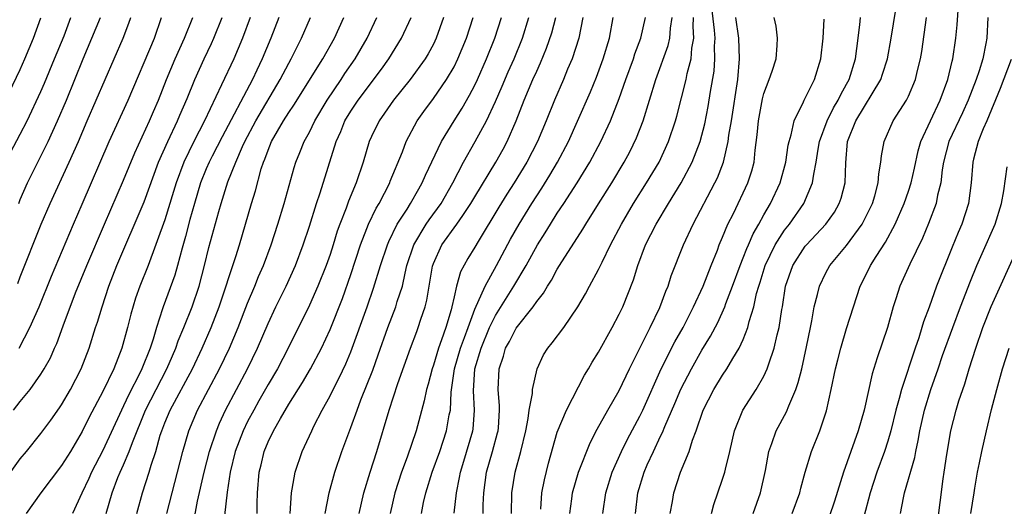
# Model space of a CAD drawing. Units: inches. Extents: x 2574000 to 2577000, y 1496329 to 1497000.
# Drawn here: x 2575303 to 2575398, y 1496502 to 1496549 of the extents above; entities that cross this region are included whole.
import ezdxf

# ---------------------------------------------------------------- set-up
doc = ezdxf.new("R2010")
doc.units = ezdxf.units.IN
doc.header["$MEASUREMENT"] = 0
doc.layers.add('LD25741494_2ft', color=248, linetype='Continuous')

msp = doc.modelspace()

# ---------------------------------------------------------------- linework, layer by layer
at = {"layer": 'LD25741494_2ft'}
for points, elevation in [([(2575369.941, 1496501), (2575370.156, 1496501.844), (2575370.53, 1496503), (2575371, 1496504.313), (2575371.226, 1496505), (2575371.281, 1496505.281), (2575371.714, 1496507), (2575372.155, 1496509), (2575372.96, 1496511), (2575374.253, 1496513), (2575375, 1496514.296), (2575375.325, 1496515), (2575375.462, 1496515.462), (2575376.008, 1496517), (2575376.293, 1496518.293), (2575376.487, 1496519), (2575376.733, 1496520.733), (2575376.785, 1496521), (2575377.094, 1496523), (2575377.808, 1496525), (2575379, 1496526.856), (2575379.116, 1496527), (2575380.996, 1496529), (2575381.827, 1496530.173), (2575382.3, 1496531), (2575382.484, 1496531.516), (2575382.859, 1496533), (2575382.919, 1496534.919), (2575383.103, 1496537), (2575383.903, 1496539), (2575386.309, 1496543), (2575386.488, 1496543.512), (2575386.957, 1496545), (2575387.31, 1496547), (2575387.952, 1496551)], 10466), ([(2575377.742, 1496501), (2575378.472, 1496503), (2575378.569, 1496503.432), (2575379.005, 1496505), (2575379.606, 1496507), (2575380.409, 1496509), (2575381.063, 1496510.937), (2575381.526, 1496513), (2575381.938, 1496515), (2575382.14, 1496515.86), (2575382.439, 1496517), (2575383, 1496518.894), (2575383.667, 1496521), (2575384.325, 1496523), (2575385, 1496524.314), (2575385.333, 1496525), (2575385.865, 1496525.865), (2575386.759, 1496527.241), (2575387.704, 1496529), (2575388.59, 1496531), (2575389, 1496532.179), (2575389.267, 1496533), (2575389.58, 1496534.42), (2575389.918, 1496536.082), (2575390.182, 1496537), (2575391.113, 1496539), (2575392.079, 1496541), (2575392.817, 1496543), (2575393.217, 1496544.783), (2575393.287, 1496545), (2575393.589, 1496547), (2575393.712, 1496548.288), (2575393.844, 1496550.155)], 10470), ([(2575353.392, 1496501.392), (2575353.5, 1496503), (2575353.745, 1496504.255), (2575354.149, 1496505.852), (2575355, 1496508.874), (2575355.886, 1496511), (2575357.617, 1496514.383), (2575358.01, 1496515), (2575358.374, 1496515.626), (2575359, 1496516.605), (2575360.323, 1496519), (2575361, 1496520.291), (2575361.332, 1496521), (2575362.38, 1496523.62), (2575362.794, 1496525), (2575363.549, 1496527), (2575364.563, 1496529), (2575365.754, 1496531), (2575366.996, 1496533), (2575368.061, 1496535), (2575368.829, 1496537), (2575369.28, 1496538.72), (2575369.611, 1496540.389), (2575369.835, 1496541.835), (2575370.179, 1496543.821), (2575370.262, 1496545), (2575370.226, 1496546.226), (2575370.275, 1496547), (2575370.226, 1496547.774), (2575369.97, 1496549.97)], 10456), ([(2575301.59, 1496541), (2575303, 1496543.969), (2575303.461, 1496545), (2575304.28, 1496547), (2575305, 1496548.984)], 10410), ([(2575301.637, 1496504.363), (2575303, 1496506.275), (2575303.624, 1496507), (2575305, 1496508.716), (2575305.978, 1496510.022), (2575306.799, 1496511.201), (2575307, 1496511.499), (2575307.877, 1496513), (2575308.912, 1496515), (2575309.663, 1496517), (2575310.294, 1496519), (2575310.478, 1496519.522), (2575310.919, 1496521), (2575311.584, 1496523), (2575312.369, 1496525), (2575315, 1496531.156), (2575316.395, 1496535), (2575317.285, 1496537), (2575318.234, 1496539), (2575318.455, 1496539.545), (2575319.155, 1496541.155), (2575319.904, 1496543), (2575320.817, 1496545), (2575321.522, 1496546.478), (2575321.755, 1496547), (2575322.56, 1496549)], 10422), ([(2575302.062, 1496535.938), (2575303, 1496537.712), (2575303.661, 1496539), (2575305, 1496541.828), (2575305.356, 1496542.644), (2575306.332, 1496545), (2575307.241, 1496547.241), (2575307.917, 1496549)], 10412), ([(2575302.366, 1496511), (2575303, 1496511.832), (2575303.949, 1496513), (2575305, 1496514.47), (2575305.332, 1496515), (2575305.934, 1496516.066), (2575306.33, 1496517), (2575306.547, 1496517.453), (2575307.149, 1496519.149), (2575308.353, 1496522.353), (2575309.441, 1496525), (2575311.15, 1496529), (2575313, 1496533.26), (2575314.087, 1496535.913), (2575315.517, 1496539), (2575315.912, 1496539.912), (2575316.376, 1496541), (2575317.161, 1496543), (2575318.002, 1496545), (2575318.912, 1496547), (2575319.696, 1496549)], 10420), ([(2575302.763, 1496523.237), (2575303, 1496523.883), (2575305.021, 1496529), (2575305.892, 1496531), (2575307.742, 1496535), (2575308.63, 1496537), (2575309.487, 1496539), (2575311.236, 1496543), (2575312.954, 1496547), (2575313.531, 1496548.469), (2575313.705, 1496549)], 10416), ([(2575302.852, 1496531), (2575303, 1496531.372), (2575303.711, 1496533), (2575305.703, 1496537), (2575306.618, 1496539), (2575307.47, 1496541), (2575308.301, 1496543), (2575309.097, 1496545), (2575310.788, 1496549)], 10414), ([(2575302.885, 1496517), (2575303.94, 1496519), (2575304.824, 1496521), (2575306.023, 1496523.977), (2575308.154, 1496529), (2575309, 1496530.927), (2575311.616, 1496537), (2575313.439, 1496541), (2575315.985, 1496547), (2575316.671, 1496549)], 10418), ([(2575325.27, 1496549), (2575324.521, 1496547), (2575323.667, 1496545), (2575322.495, 1496542.495), (2575320.833, 1496539), (2575319.807, 1496537), (2575318.828, 1496535), (2575318.099, 1496533), (2575317.854, 1496532.146), (2575317, 1496529.41), (2575315.376, 1496525), (2575314.583, 1496523), (2575314.177, 1496521.823), (2575313.719, 1496520.281), (2575313.403, 1496519), (2575312.843, 1496517), (2575312.048, 1496515), (2575311, 1496512.811), (2575309.68, 1496510.32), (2575309, 1496508.915), (2575307.855, 1496507), (2575307, 1496505.617), (2575304.994, 1496503), (2575303.569, 1496501)], 10424), ([(2575328.042, 1496549), (2575327.265, 1496547), (2575326.424, 1496545), (2575325.914, 1496543.915), (2575325.474, 1496543), (2575322.541, 1496537.458), (2575321.568, 1496535.568), (2575321.283, 1496535), (2575321, 1496534.341), (2575320.462, 1496533), (2575319.875, 1496531), (2575319.434, 1496529.434), (2575319, 1496527.814), (2575318.671, 1496526.671), (2575318.23, 1496525), (2575317.954, 1496524.046), (2575316.847, 1496521), (2575316.787, 1496520.787), (2575316.188, 1496519), (2575315.858, 1496517.857), (2575315.569, 1496517), (2575314.783, 1496515), (2575314.582, 1496514.582), (2575313.502, 1496512.498), (2575313, 1496511.402), (2575312.791, 1496511), (2575311, 1496507.099), (2575309.908, 1496505), (2575309.635, 1496504.365), (2575308.968, 1496502.968), (2575308.067, 1496501)], 10426), ([(2575311.315, 1496501), (2575311.906, 1496503), (2575312.455, 1496504.455), (2575312.678, 1496505), (2575313, 1496505.703), (2575313.56, 1496507), (2575313.873, 1496507.873), (2575315.143, 1496511), (2575316.156, 1496513), (2575317.2, 1496515), (2575317.735, 1496516.265), (2575318.068, 1496517), (2575318.302, 1496517.698), (2575318.85, 1496519), (2575319.636, 1496521), (2575320.32, 1496523), (2575320.846, 1496525), (2575321.265, 1496526.735), (2575322.218, 1496530.217), (2575322.439, 1496531), (2575323.096, 1496533.096), (2575323.864, 1496535), (2575324.519, 1496536.52), (2575324.747, 1496537), (2575325.801, 1496539), (2575328.171, 1496543), (2575329, 1496544.596), (2575329.23, 1496545), (2575330.231, 1496547), (2575331.1, 1496549)], 10428), ([(2575314.29, 1496501), (2575314.839, 1496503), (2575315.483, 1496505), (2575315.672, 1496505.672), (2575316.121, 1496507), (2575316.563, 1496508.563), (2575316.709, 1496509), (2575317, 1496509.762), (2575317.512, 1496511), (2575319.676, 1496515), (2575320.619, 1496517), (2575321.481, 1496519), (2575322.251, 1496521), (2575323.868, 1496525.868), (2575324.223, 1496527), (2575324.818, 1496529), (2575325.389, 1496531), (2575325.772, 1496532.228), (2575326.339, 1496534.339), (2575326.561, 1496535), (2575326.698, 1496535.302), (2575327, 1496536.17), (2575327.342, 1496537), (2575328.494, 1496539), (2575329, 1496539.796), (2575329.491, 1496540.509), (2575332.292, 1496545), (2575333.421, 1496547), (2575334.321, 1496549)], 10430), ([(2575317.206, 1496501), (2575317.698, 1496503), (2575318.73, 1496507), (2575319.316, 1496509), (2575320.172, 1496511), (2575322.304, 1496515), (2575323.256, 1496517), (2575324.098, 1496519), (2575325, 1496521.35), (2575325.702, 1496523), (2575326.071, 1496523.929), (2575326.551, 1496525), (2575327.302, 1496527), (2575327.95, 1496529), (2575328.563, 1496531), (2575329.522, 1496534.478), (2575329.693, 1496535), (2575330.079, 1496535.921), (2575330.503, 1496537), (2575331, 1496537.907), (2575331.526, 1496539), (2575332.711, 1496541), (2575334.057, 1496543), (2575334.425, 1496543.575), (2575335.416, 1496545), (2575336.586, 1496547), (2575337.518, 1496549)], 10432), ([(2575319.707, 1496499.707), (2575320.171, 1496502.171), (2575320.807, 1496505), (2575321.327, 1496507), (2575321.989, 1496509), (2575322.283, 1496509.718), (2575322.89, 1496511), (2575325.007, 1496515), (2575325.986, 1496517), (2575327, 1496519.38), (2575327.755, 1496521), (2575328.738, 1496523), (2575329.65, 1496525), (2575330.407, 1496527), (2575331, 1496528.796), (2575331.683, 1496531), (2575332.04, 1496532.04), (2575333.598, 1496537), (2575334.03, 1496537.97), (2575334.436, 1496539), (2575335, 1496539.944), (2575335.703, 1496541), (2575337.983, 1496544.017), (2575338.685, 1496545), (2575339.9, 1496547), (2575340.836, 1496549)], 10434), ([(2575343.979, 1496549), (2575343.272, 1496547), (2575343, 1496546.43), (2575342.505, 1496545.495), (2575342.216, 1496545), (2575340.768, 1496543), (2575339.141, 1496541), (2575338.271, 1496539.729), (2575337.737, 1496539), (2575337, 1496537.482), (2575336.787, 1496537), (2575336.21, 1496535), (2575335.539, 1496533), (2575334.778, 1496531.222), (2575334.551, 1496530.551), (2575333.949, 1496529), (2575333.695, 1496528.305), (2575333.303, 1496527), (2575333, 1496526.066), (2575332.624, 1496525), (2575331.826, 1496523), (2575331, 1496521.155), (2575328.948, 1496517), (2575327.899, 1496515), (2575327, 1496513.479), (2575326.116, 1496511.884), (2575325.604, 1496511), (2575325, 1496509.878), (2575324.573, 1496509), (2575323.826, 1496507), (2575323.34, 1496505), (2575323.043, 1496503.043), (2575322.783, 1496500.783)], 10436), ([(2575325.937, 1496501), (2575325.94, 1496501.94), (2575325.966, 1496503), (2575326.138, 1496505), (2575326.314, 1496505.686), (2575326.621, 1496507), (2575327, 1496507.908), (2575327.527, 1496509), (2575328.184, 1496510.184), (2575329, 1496511.571), (2575330.327, 1496513.673), (2575331.097, 1496515), (2575332.162, 1496517), (2575333, 1496518.794), (2575334.194, 1496521.806), (2575335, 1496524.132), (2575335.935, 1496527), (2575336.56, 1496528.56), (2575336.719, 1496529), (2575337.459, 1496530.541), (2575337.743, 1496531), (2575338.771, 1496533), (2575338.829, 1496533.171), (2575339.995, 1496535.995), (2575340.371, 1496537), (2575341.446, 1496539), (2575342.086, 1496539.915), (2575343, 1496541.156), (2575344.274, 1496543), (2575345, 1496544.236), (2575345.383, 1496545), (2575346.211, 1496547), (2575346.853, 1496549)], 10438), ([(2575329.131, 1496501), (2575329.264, 1496503), (2575329.342, 1496503.341), (2575329.618, 1496505), (2575330.295, 1496507), (2575330.531, 1496507.469), (2575331.22, 1496509), (2575331.437, 1496509.437), (2575332.248, 1496511), (2575333, 1496512.369), (2575333.304, 1496513), (2575333.883, 1496514.117), (2575334.514, 1496515.486), (2575335, 1496516.641), (2575336.591, 1496521), (2575337.212, 1496522.788), (2575337.889, 1496525), (2575338.547, 1496527), (2575338.678, 1496527.322), (2575339.51, 1496529), (2575340.453, 1496530.453), (2575340.789, 1496531), (2575341.579, 1496532.421), (2575341.927, 1496533), (2575342.245, 1496533.755), (2575343.798, 1496537), (2575345.015, 1496539), (2575345.779, 1496540.221), (2575346.507, 1496541.493), (2575347, 1496542.454), (2575347.257, 1496543), (2575348.141, 1496545), (2575348.939, 1496547), (2575349.582, 1496549)], 10440), ([(2575332.515, 1496501), (2575332.913, 1496503), (2575333.462, 1496505), (2575334.139, 1496507), (2575334.803, 1496508.803), (2575335, 1496509.296), (2575335.614, 1496511), (2575335.974, 1496511.974), (2575337.126, 1496514.875), (2575337.666, 1496516.335), (2575338.594, 1496519), (2575339.368, 1496521), (2575339.507, 1496521.507), (2575339.998, 1496523), (2575340.254, 1496524.254), (2575340.445, 1496525), (2575341.096, 1496527), (2575342.306, 1496529), (2575342.582, 1496529.418), (2575343.756, 1496531), (2575344.896, 1496533), (2575345.914, 1496535), (2575347.05, 1496537), (2575348.129, 1496539), (2575349, 1496540.865), (2575349.653, 1496542.347), (2575350.25, 1496543.749), (2575350.809, 1496545), (2575351.617, 1496547), (2575352.257, 1496549)], 10442), ([(2575335.814, 1496501), (2575336.281, 1496503), (2575336.893, 1496505), (2575337.537, 1496507), (2575338.723, 1496511), (2575339.565, 1496513.565), (2575340.793, 1496517), (2575341.382, 1496518.618), (2575341.537, 1496519), (2575341.788, 1496519.788), (2575342.21, 1496521), (2575342.375, 1496521.625), (2575342.92, 1496524.92), (2575343, 1496525.179), (2575343.827, 1496527), (2575345.283, 1496529), (2575345.839, 1496529.839), (2575346.639, 1496531), (2575347, 1496531.627), (2575349.036, 1496535), (2575349.741, 1496536.259), (2575350.135, 1496537), (2575351, 1496538.991), (2575351.781, 1496541), (2575352.638, 1496543), (2575353, 1496543.816), (2575353.381, 1496544.619), (2575353.964, 1496546.036), (2575354.471, 1496547.529), (2575354.867, 1496549)], 10444), ([(2575357.484, 1496549), (2575357.074, 1496547), (2575356.43, 1496545), (2575355.995, 1496543.995), (2575355.591, 1496543), (2575354.71, 1496541), (2575353.92, 1496539), (2575353.091, 1496537), (2575352.059, 1496535), (2575350.835, 1496533), (2575350.114, 1496531.886), (2575349.347, 1496530.653), (2575347.332, 1496527.332), (2575347, 1496526.756), (2575346.332, 1496525.668), (2575345.626, 1496524.374), (2575345.252, 1496523), (2575345, 1496521.965), (2575344.787, 1496521), (2575344.707, 1496520.707), (2575344.191, 1496519), (2575343.785, 1496517.785), (2575343.49, 1496517), (2575343, 1496515.356), (2575342.872, 1496515), (2575342.489, 1496513.511), (2575342.332, 1496513), (2575342.123, 1496511.877), (2575341.325, 1496509), (2575340.454, 1496506.454), (2575339.914, 1496505), (2575339.265, 1496503), (2575338.806, 1496501)], 10446), ([(2575341.85, 1496501), (2575342.051, 1496502.051), (2575342.261, 1496503), (2575342.89, 1496505), (2575343.609, 1496507), (2575344.283, 1496509), (2575344.543, 1496510.543), (2575344.643, 1496511), (2575344.719, 1496512.719), (2575345.06, 1496515), (2575345.636, 1496517), (2575346.019, 1496518.019), (2575346.354, 1496519), (2575347, 1496520.761), (2575348.004, 1496523), (2575349.107, 1496525), (2575350.458, 1496527.543), (2575351.293, 1496529), (2575352.537, 1496531), (2575353.506, 1496532.494), (2575354.27, 1496533.73), (2575355.021, 1496535), (2575356.076, 1496537), (2575356.963, 1496538.963), (2575358.203, 1496541.797), (2575358.783, 1496543.217), (2575359.439, 1496545), (2575360.046, 1496547), (2575360.395, 1496549)], 10448), ([(2575345.013, 1496501.013), (2575345.223, 1496503), (2575345.534, 1496504.466), (2575345.613, 1496505), (2575345.944, 1496506.056), (2575346.823, 1496509), (2575346.846, 1496509.154), (2575346.987, 1496511), (2575346.873, 1496512.873), (2575347.016, 1496515), (2575347.623, 1496517), (2575348.447, 1496519), (2575349, 1496520.151), (2575350.788, 1496523), (2575351.97, 1496525), (2575353.087, 1496527), (2575353.834, 1496528.166), (2575354.333, 1496529), (2575355, 1496530.049), (2575355.633, 1496531), (2575356.924, 1496533), (2575358.147, 1496535), (2575359.213, 1496537), (2575360.149, 1496539), (2575361, 1496541.15), (2575361.64, 1496543), (2575362.362, 1496545), (2575362.512, 1496545.488), (2575363.087, 1496547), (2575363.536, 1496549)], 10450), ([(2575347.804, 1496501), (2575347.815, 1496501.816), (2575347.869, 1496503), (2575348.153, 1496505), (2575348.726, 1496507), (2575349.215, 1496508.785), (2575349.262, 1496509), (2575349.294, 1496509.294), (2575349.407, 1496511), (2575349.416, 1496511.416), (2575349.266, 1496513), (2575349.356, 1496515), (2575349.79, 1496516.211), (2575349.998, 1496517), (2575350.362, 1496517.638), (2575351, 1496518.928), (2575352.666, 1496521), (2575353, 1496521.5), (2575353.672, 1496522.328), (2575354.04, 1496523), (2575354.424, 1496523.576), (2575355, 1496524.652), (2575355.215, 1496525), (2575357.473, 1496528.527), (2575357.745, 1496529), (2575359, 1496530.959), (2575360.281, 1496533), (2575361.474, 1496535), (2575362.004, 1496535.996), (2575362.66, 1496537.339), (2575363.301, 1496539), (2575364.537, 1496543), (2575365.723, 1496546.277), (2575365.892, 1496547), (2575365.955, 1496547.955), (2575366.128, 1496549)], 10452), ([(2575350.55, 1496501), (2575350.6, 1496503), (2575350.915, 1496505), (2575351.462, 1496507), (2575351.935, 1496509), (2575352.182, 1496510.182), (2575352.288, 1496511), (2575352.6, 1496512.6), (2575352.612, 1496513), (2575353.037, 1496515), (2575353.664, 1496516.336), (2575354.065, 1496517), (2575354.502, 1496517.498), (2575355.633, 1496519), (2575356.995, 1496521), (2575357.735, 1496522.265), (2575358.116, 1496523), (2575359, 1496524.62), (2575359.325, 1496525.325), (2575360.142, 1496527), (2575361.202, 1496529), (2575362.384, 1496531), (2575363.644, 1496533), (2575364.843, 1496535), (2575365.764, 1496537), (2575366.428, 1496539), (2575366.555, 1496539.445), (2575367.469, 1496543), (2575367.576, 1496543.576), (2575367.954, 1496545), (2575368.035, 1496546.035), (2575368.222, 1496547), (2575368.143, 1496548.144), (2575368.185, 1496549)], 10454), ([(2575356.196, 1496501), (2575356.392, 1496502.392), (2575356.461, 1496503), (2575357.051, 1496505), (2575358.164, 1496507.837), (2575358.857, 1496509.143), (2575359.898, 1496511), (2575361, 1496512.909), (2575362.001, 1496515), (2575364.003, 1496519), (2575364.938, 1496520.938), (2575365.497, 1496522.503), (2575365.719, 1496523), (2575366.02, 1496523.98), (2575367.217, 1496527), (2575368.142, 1496529), (2575370.259, 1496533), (2575370.505, 1496533.495), (2575371.088, 1496535), (2575371.547, 1496537), (2575371.611, 1496537.611), (2575371.85, 1496539), (2575372.469, 1496543), (2575372.644, 1496545), (2575372.561, 1496547), (2575372.275, 1496549)], 10458), ([(2575359.4, 1496501), (2575359.686, 1496503), (2575360.302, 1496505), (2575361.209, 1496507), (2575361.808, 1496508.191), (2575363, 1496510.402), (2575363.286, 1496511), (2575365.068, 1496515), (2575366.388, 1496517.611), (2575367.178, 1496519), (2575368.192, 1496521), (2575369.108, 1496523), (2575369.882, 1496525), (2575370.491, 1496526.491), (2575370.681, 1496527), (2575371, 1496527.732), (2575371.522, 1496529), (2575372.044, 1496530.044), (2575373.447, 1496533), (2575373.825, 1496534.174), (2575374.042, 1496535), (2575374.161, 1496536.161), (2575374.354, 1496537.646), (2575374.468, 1496539), (2575374.86, 1496541.141), (2575375, 1496541.646), (2575375.52, 1496543), (2575375.805, 1496543.806), (2575376.173, 1496545), (2575376.294, 1496546.294), (2575376.309, 1496547), (2575376.17, 1496548.17), (2575376.002, 1496549)], 10460), ([(2575362.576, 1496501), (2575362.807, 1496503), (2575363.407, 1496505), (2575363.711, 1496505.711), (2575364.3, 1496507), (2575365, 1496508.482), (2575365.179, 1496508.821), (2575365.4, 1496509.4), (2575366.378, 1496511.622), (2575366.968, 1496513.032), (2575367.993, 1496515), (2575369, 1496516.784), (2575369.842, 1496518.158), (2575370.523, 1496519.478), (2575371.214, 1496521), (2575371.318, 1496521.318), (2575371.96, 1496523), (2575372.685, 1496525), (2575373, 1496525.752), (2575373.345, 1496526.655), (2575373.508, 1496527), (2575373.946, 1496528.054), (2575374.509, 1496529), (2575375, 1496529.901), (2575375.645, 1496531), (2575376.576, 1496533), (2575377.109, 1496535), (2575377.361, 1496536.639), (2575377.434, 1496537), (2575377.641, 1496537.641), (2575377.931, 1496539), (2575378.829, 1496540.83), (2575378.896, 1496541), (2575379.889, 1496543), (2575380.524, 1496545), (2575380.75, 1496547), (2575380.834, 1496548.834)], 10462), ([(2575365.938, 1496501), (2575366.153, 1496502.153), (2575366.289, 1496503), (2575366.922, 1496505), (2575367.752, 1496507), (2575368.079, 1496508.079), (2575368.444, 1496509), (2575369.12, 1496511), (2575370.143, 1496513), (2575371, 1496514.386), (2575371.424, 1496515), (2575371.998, 1496515.999), (2575372.616, 1496517), (2575373, 1496517.837), (2575373.458, 1496519), (2575373.588, 1496519.588), (2575374.028, 1496521), (2575374.295, 1496522.295), (2575374.496, 1496523), (2575374.624, 1496523.376), (2575375.12, 1496525), (2575376.101, 1496527), (2575377, 1496528.416), (2575377.461, 1496529), (2575378.855, 1496531), (2575379.719, 1496533), (2575379.822, 1496533.822), (2575380.071, 1496535), (2575380.253, 1496536.253), (2575380.384, 1496537), (2575381.109, 1496539), (2575381.742, 1496540.258), (2575382.195, 1496541), (2575382.442, 1496541.558), (2575383, 1496542.533), (2575383.251, 1496543), (2575383.853, 1496545), (2575384.008, 1496546.008), (2575384.292, 1496548.292), (2575384.358, 1496549)], 10464), ([(2575373.959, 1496501), (2575374.66, 1496503), (2575375.143, 1496505.143), (2575375.469, 1496507), (2575375.758, 1496507.757), (2575376.176, 1496509), (2575377.179, 1496510.821), (2575377.397, 1496511.397), (2575378.092, 1496513), (2575378.331, 1496513.669), (2575378.656, 1496515), (2575379.132, 1496517.131), (2575379.501, 1496519), (2575379.643, 1496519.643), (2575379.879, 1496521), (2575380.202, 1496522.202), (2575380.382, 1496523), (2575381, 1496524.293), (2575381.377, 1496525), (2575383, 1496526.945), (2575384.513, 1496529), (2575385, 1496529.952), (2575385.499, 1496531), (2575385.73, 1496531.73), (2575386.073, 1496533), (2575386.119, 1496533.881), (2575386.331, 1496535), (2575386.385, 1496535.615), (2575386.632, 1496537), (2575387.505, 1496539), (2575388.812, 1496541), (2575389, 1496541.374), (2575389.69, 1496543), (2575389.881, 1496543.881), (2575390.159, 1496545), (2575390.279, 1496545.721), (2575390.745, 1496549)], 10468), ([(2575396.672, 1496549), (2575396.587, 1496547), (2575396.5, 1496546.5), (2575396.185, 1496545), (2575395.829, 1496543.829), (2575395.543, 1496543), (2575394.772, 1496541), (2575394.219, 1496539.781), (2575392.91, 1496537), (2575392.394, 1496535), (2575392.266, 1496534.267), (2575392.126, 1496533), (2575391.818, 1496531.818), (2575391.668, 1496531), (2575390.942, 1496529.059), (2575390.351, 1496527.649), (2575389.111, 1496525.111), (2575388.149, 1496523), (2575387.766, 1496521.767), (2575387.509, 1496521), (2575386.965, 1496519), (2575385.953, 1496516.046), (2575385.484, 1496514.517), (2575384.703, 1496511), (2575384.133, 1496509), (2575382.702, 1496505), (2575381.819, 1496502.181), (2575381.322, 1496500.678)], 10472), ([(2575398.924, 1496544.924), (2575397.872, 1496542.128), (2575396.567, 1496539), (2575396.223, 1496538.223), (2575395.756, 1496537), (2575395.299, 1496535.299), (2575395.231, 1496535), (2575395.072, 1496533), (2575394.811, 1496531), (2575394.155, 1496529), (2575393.806, 1496528.194), (2575393.225, 1496526.775), (2575391.72, 1496523), (2575391, 1496520.975), (2575390.454, 1496519.546), (2575390.304, 1496519), (2575389.983, 1496517.983), (2575389.632, 1496517), (2575388.328, 1496513), (2575388.104, 1496512.104), (2575387.784, 1496511), (2575387.288, 1496509), (2575387, 1496507.994), (2575386.678, 1496507), (2575385.934, 1496505), (2575385.286, 1496503), (2575384.657, 1496500.657)], 10474), ([(2575388.223, 1496501), (2575388.498, 1496502.498), (2575388.612, 1496503), (2575389.6, 1496506.4), (2575389.695, 1496507), (2575389.939, 1496508.061), (2575390.082, 1496509), (2575390.533, 1496511), (2575391.146, 1496513), (2575391.855, 1496515), (2575392.297, 1496516.297), (2575393.277, 1496519), (2575394.035, 1496521), (2575395, 1496523.467), (2575395.628, 1496525), (2575396.142, 1496526.142), (2575397.373, 1496529), (2575397.988, 1496531), (2575398.219, 1496532.219), (2575398.542, 1496534.542)], 10476), ([(2575391.679, 1496499), (2575392.048, 1496502.049), (2575392.351, 1496504.351), (2575392.458, 1496505), (2575392.695, 1496506.695), (2575393.083, 1496509), (2575393.607, 1496511), (2575393.878, 1496511.878), (2575394.254, 1496513), (2575394.453, 1496513.547), (2575394.879, 1496515), (2575395.5, 1496517), (2575396.205, 1496519), (2575397, 1496521.038), (2575399.725, 1496527)], 10478), ([(2575395.037, 1496501), (2575395.339, 1496503), (2575395.425, 1496503.425), (2575395.692, 1496505), (2575395.879, 1496505.879), (2575396.09, 1496507), (2575396.537, 1496509), (2575397.046, 1496511.046), (2575397.556, 1496513), (2575398.102, 1496515), (2575398.737, 1496517)], 10480)]:
    msp.add_lwpolyline(points, dxfattribs=dict(at, elevation=elevation))

doc.saveas('drawing.dxf')
